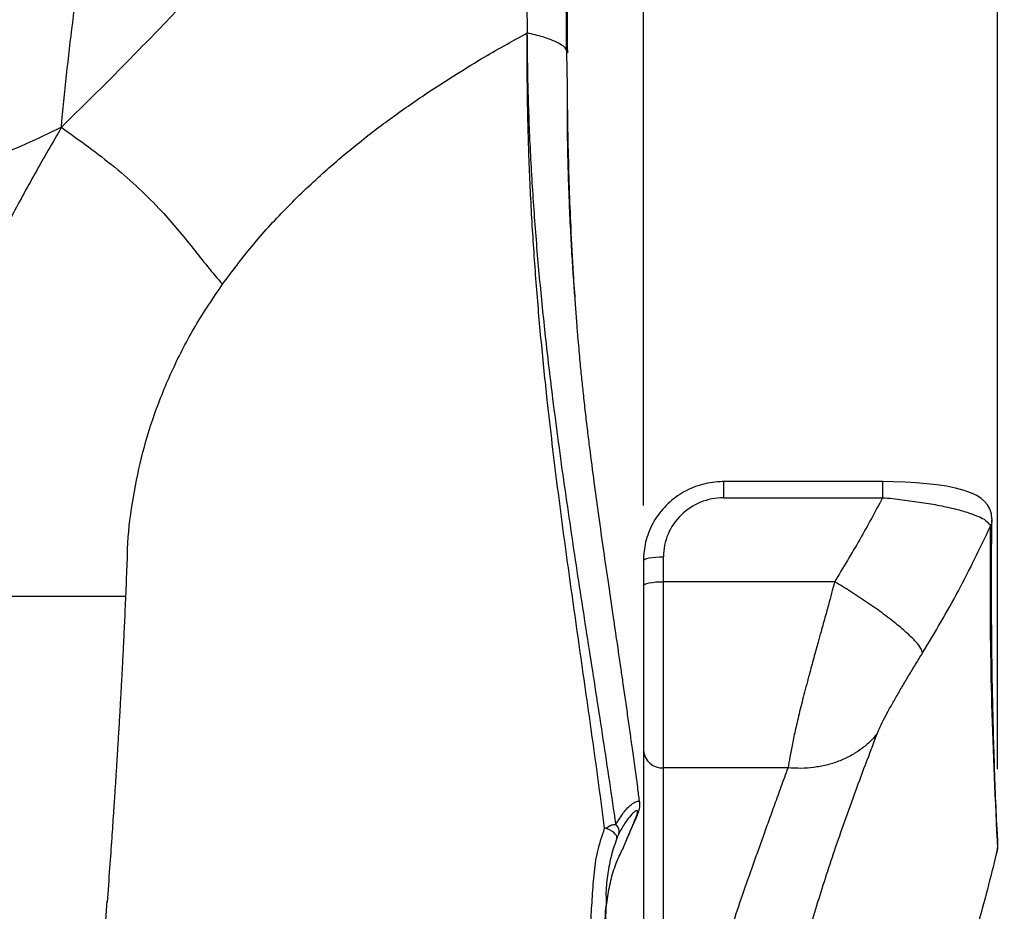
# Model space of a CAD drawing. Units: millimetres. Extents: x 0 to 297, y 0 to 210.
# Drawn here: x 45 to 57, y 137 to 148 of the extents above; entities that cross this region are included whole.
import ezdxf

# ---------------------------------------------------------------- set-up
doc = ezdxf.new("R2010")
doc.units = ezdxf.units.MM
doc.linetypes.add('SLD-Solid', pattern=[0])
doc.layers.add('DEFAULT', color=179, linetype='SLD-Solid')
doc.styles.add('SLDTEXTSTYLE2', font='GOTHIC.TTF', dxfattribs={"width": 0.913})
doc.dimstyles.new('SLDDIMSTYLE0', dxfattribs={"dimtxt": 3.5, "dimasz": 3.302, "dimexe": 0, "dimexo": 0.0625, "dimgap": 0.875, "dimtad": 1, "dimdec": 0, "dimlfac": 20, "dimrnd": 1e-09, "dimzin": 12, "dimdsep": 46, "dimtxsty": 'SLDTEXTSTYLE2', "dimsah": 1, "dimcen": 0.09, "dimadec": 0, "dimazin": 3, "dimtfac": 1, "dimtdec": 0, "dimtmove": 0, "dimatfit": 0, "dimfxl": 1, "dimfrac": 2, "dimtolj": 1, "dimtzin": 12, "dimarcsym": 0})
doc.dimstyles.new('SLDDIMSTYLE1', dxfattribs={"dimtxt": 3.5, "dimasz": 3.302, "dimexe": 0, "dimexo": 0.0625, "dimgap": 0.875, "dimtad": 1, "dimdec": 0, "dimlfac": 20, "dimrnd": 1e-09, "dimzin": 12, "dimdsep": 46, "dimtxsty": 'SLDTEXTSTYLE2', "dimsah": 1, "dimcen": 0.09, "dimadec": 0, "dimazin": 3, "dimtfac": 1, "dimtdec": 0, "dimtofl": 0, "dimtmove": 0, "dimatfit": 3, "dimfxl": 1, "dimfrac": 2, "dimtolj": 1, "dimtzin": 12, "dimarcsym": 0})

# ---------------------------------------------------------------- blocks, each defined once
blk = doc.blocks.new('_D_1')
at = {"layer": 'DEFAULT', "transparency": 16777216}
for p, q in [((28.501, 141.761), (28.501, 180.072)), ((52.901, 141.761), (52.901, 180.072)), ((28.501, 179.072), (52.901, 179.072))]:
    blk.add_line(p, q, dxfattribs=at)
for points in [[(28.501, 179.072), (31.803, 178.564), (31.803, 179.58)], [(52.901, 179.072), (49.599, 179.58), (49.599, 178.564)]]:
    blk.add_solid(points, dxfattribs=at)
at = {"layer": 'DEFAULT', "transparency": 16777216, "char_height": 3.5, "attachment_point": 1, "style": 'SLDTEXTSTYLE2'}
for s, insert in [('488', (36.689, 183.544)), ('Inner', (34.977, 177.988)), ('Width', (34.049, 172.431))]:
    blk.add_mtext(s, dxfattribs=dict(at, insert=insert))
blk = doc.blocks.new('_D_2')
at = {"layer": 'DEFAULT', "transparency": 16777216}
for p, q in [((24.083, 138.467), (24.083, 194.272)), ((57.32, 138.467), (57.32, 194.272)), ((24.083, 193.272), (17.733, 193.272)), ((57.32, 193.272), (24.083, 193.272)), ((57.32, 193.272), (63.67, 193.272))]:
    blk.add_line(p, q, dxfattribs=at)
for points in [[(24.083, 193.272), (20.781, 193.78), (20.781, 192.764)], [(57.32, 193.272), (60.622, 192.764), (60.622, 193.78)]]:
    blk.add_solid(points, dxfattribs=at)
at = {"layer": 'DEFAULT', "transparency": 16777216, "char_height": 3.5, "attachment_point": 1, "style": 'SLDTEXTSTYLE2'}
for s, insert in [('665', (36.689, 197.745)), ('Outer width', (27.248, 192.189))]:
    blk.add_mtext(s, dxfattribs=dict(at, insert=insert))

msp = doc.modelspace()

# ---------------------------------------------------------------- linework, layer by layer
at = {"color": 7, "linetype": 'SLD-Solid', "lineweight": 25}
for p, q in [((51.9514273, 147.4150915), (51.9395079, 147.4475998)), ((55.8869089, 142.0590777), (53.9014275, 142.0590777)), ((53.9014275, 141.8562997), (55.8869089, 141.8562997)), ((53.1514275, 140.8085514), (53.1514275, 141.1195744)), ((52.9014277, 141.0723526), (52.9014277, 140.7613296)), ((52.9014277, 140.7613296), (52.9014277, 138.7003679)), ((53.1514275, 138.4833623), (53.1514275, 140.8085514)), ((55.2877049, 140.8085514), (53.1514275, 140.8085514)), ((43.5764276, 140.6276215), (46.4367921, 140.6276215)), ((52.9014277, 138.7003679), (52.9014277, 133.2668651)), ((54.7070752, 138.4833623), (53.1514275, 138.4833623)), ((53.1514275, 132.970776), (53.1514275, 138.4833623)), ((52.6489983, 137.4804128), (52.7058142, 137.621199)), ((52.6504095, 137.4838162), (52.6512007, 137.4859471))]:
    msp.add_line(p, q, dxfattribs=at)
at = {"color": 8, "linetype": 'SLD-Solid', "lineweight": 25}
for p, q in [((53.9014275, 142.0590777), (53.9014275, 141.8562997)), ((57.3202561, 137.4675054), (57.325017, 137.5101972))]:
    msp.add_line(p, q, dxfattribs=at)
at = {"color": 7, "linetype": 'SLD-Solid', "lineweight": 25, "flags": 128}
for points in [[(57.2521518, 141.5924329), (57.2521518, 141.5924329), (57.2521518, 141.5924329), (57.2521518, 141.5924329), (57.2454403, 141.6582245), (57.2258796, 141.7172749), (57.1967836, 141.7682905), (57.1602996, 141.8119419), (57.1168254, 141.849773), (57.0639978, 141.8839622), (56.9967161, 141.916414), (56.9046284, 141.9492412), (56.7973207, 141.9774819), (56.683604, 142.0001376), (56.5642918, 142.0184124), (56.4385722, 142.0330782), (56.3051845, 142.0445729), (56.1665381, 142.0527298), (56.0237329, 142.0575727), (55.8869551, 142.0589794)], [(52.9014277, 141.0723526), (52.9062311, 141.0815645), (52.920458, 141.0904247), (52.94356, 141.0985876), (52.9746505, 141.1057431), (53.0125353, 141.1116172), (53.0557568, 141.1159802), (53.1026552, 141.1186684), (53.1514275, 141.1195744)], [(52.9014277, 140.7613296), (52.9062311, 140.7705415), (52.920458, 140.7794017), (52.94356, 140.7875646), (52.9746505, 140.7947201), (53.0125353, 140.8005942), (53.0557568, 140.8049572), (53.1026552, 140.8076454), (53.1514275, 140.8085514)], [(52.5706495, 137.607332), (52.570689, 137.6223285), (52.5638464, 137.6391191), (52.5504562, 137.6568813), (52.5311741, 137.6747508), (52.5069433, 137.6918513), (52.47895, 137.7073426), (52.4485621, 137.7204735), (52.4172681, 137.7305944)]]:
    msp.add_lwpolyline(points, dxfattribs=at)
at = {"color": 8, "linetype": 'SLD-Solid', "lineweight": 25, "flags": 128}
msp.add_lwpolyline([(52.713577, 137.6359958), (52.7102652, 137.6289893), (52.7058142, 137.621199)], dxfattribs=at)
at = {"color": 7, "linetype": 'SLD-Solid', "lineweight": 25}
for centre, radius, start, end in [((53.1360199, 138.7181201), 0.2352629, 184.32748485, 273.75503309), ((52.4778814, 137.6905112), 0.1193619, 344.57109672, 47.3579838)]:
    msp.add_arc(centre, radius, start, end, dxfattribs=at)
for centre, major_axis, ratio, start_param in [((53.9014276, 141.1195743), (0.75, 0), 0.9822989897, 1.5707963268), ((53.9014276, 141.0723523), (1, 0), 0.9809811304, 3.0223898147)]:
    msp.add_ellipse(centre, major_axis=major_axis, ratio=ratio, start_param=start_param, end_param=3.1415926536, dxfattribs=at)
for points, knots in [([(51.9429552, 147.4382002), (51.9420017, 147.6068825), (51.9400838, 147.946151), (51.9296761, 148.4453723), (51.9119902, 148.9221279), (51.8866336, 149.3626155), (51.8540686, 149.7694398), (51.8157277, 150.1401631), (51.773582, 150.4687259), (51.7335109, 150.732555), (51.6989345, 150.9373947), (51.6710325, 151.0917062), (51.6450328, 151.2281322), (51.6169499, 151.3695591), (51.5817325, 151.539215), (51.5312655, 151.7697544), (51.463614, 152.059539), (51.3774909, 152.4033857), (51.2770623, 152.7805003), (51.2023239, 153.0405296), (51.1635135, 153.1755585)], [0, 0, 0, 0, 0.0877436729, 0.176477677, 0.2579133816, 0.3330304214, 0.4025032735, 0.4667267838, 0.5240575531, 0.5728913001, 0.6041731422, 0.6311907177, 0.6538884342, 0.6756657882, 0.7051790897, 0.7429670235, 0.7970958959, 0.8585980906, 0.9265722811, 1, 1, 1, 1]), ([(45.6350985, 146.4839298), (45.8340577, 146.6796883), (46.237457, 147.0765978), (46.8373495, 147.6910271), (47.4413533, 148.3182749), (48.044723, 148.9462449), (48.5784107, 149.4918635), (49.0416782, 149.9489829), (49.4316544, 150.3178411), (49.8193391, 150.66388), (50.2055599, 150.9806738), (50.5890396, 151.266489), (50.853706, 151.4272134), (50.9829189, 151.5056808)], [0, 0, 0, 0, 0.114089575, 0.2313220255, 0.3501702764, 0.4690107491, 0.5861552496, 0.6611216593, 0.7341680849, 0.8048708611, 0.8728732621, 0.9379353719, 1, 1, 1, 1]), ([(50.9829189, 151.5056808), (51.0347347, 151.2678461), (51.1381925, 150.7929751), (51.2619536, 150.0755058), (51.3637679, 149.3143432), (51.4364347, 148.5089276), (51.4464309, 147.9450895), (51.4514278, 147.6632375)], [0, 0, 0, 0, 0.1877572324, 0.3748841436, 0.5614328936, 0.7807686644, 1, 1, 1, 1]), ([(45.6350985, 146.4839298), (45.6559165, 146.7012711), (45.697558, 147.1360109), (45.7766513, 147.7910956), (45.8562719, 148.4570808), (45.9182194, 149.048159), (45.9575979, 149.5564268), (45.9782159, 149.976516), (45.9819118, 150.3880586), (45.9678472, 150.787336), (45.9352778, 151.0431007), (45.919305, 151.168533)], [0, 0, 0, 0, 0.1432980146, 0.2866337687, 0.4298946616, 0.5727345165, 0.6618458364, 0.7498340309, 0.8359962068, 0.9195691344, 1, 1, 1, 1]), ([(50.1978996, 146.9107766), (50.422809, 147.0563953), (50.8326051, 147.3217198), (51.259036, 147.5570598), (51.4514278, 147.6632375)], [0, 0, 0, 0, 0.5488324285, 1, 1, 1, 1]), ([(52.4172681, 137.7305944), (52.369538, 138.0874462), (52.2740773, 138.801153), (52.1220852, 139.85715), (51.9719492, 140.915229), (51.8283604, 141.983555), (51.7129878, 142.9469531), (51.6250863, 143.8030726), (51.560822, 144.5452208), (51.5089104, 145.3024704), (51.4719099, 146.0753012), (51.4500195, 146.8620313), (51.4509584, 147.3961644), (51.4514278, 147.6632375)], [0, 0, 0, 0, 0.1120202418, 0.2240414333, 0.3360589693, 0.4480676326, 0.5600636123, 0.633391628, 0.7067151923, 0.7800355631, 0.8533550005, 0.9266756933, 1, 1, 1, 1]), ([(52.558739, 137.7783138), (52.5064554, 138.1328868), (52.4018867, 138.8420431), (52.2372013, 139.8915642), (52.0733963, 140.9437102), (51.9151025, 142.0066995), (51.7852797, 142.9658883), (51.6840549, 143.8186027), (51.6079347, 144.5579698), (51.5439261, 145.312413), (51.4948115, 146.0822739), (51.4609899, 146.8657544), (51.454615, 147.3974222), (51.4514278, 147.6632375)], [0, 0, 0, 0, 0.1119927613, 0.2239888124, 0.3359887765, 0.447992138, 0.5599972134, 0.633338688, 0.7066798462, 0.780018677, 0.8533540097, 0.9266821281, 1, 1, 1, 1]), ([(51.9530374, 146.9737131), (51.9522195, 147.0510647), (51.9505465, 147.2093094), (51.9457613, 147.3672221), (51.9433151, 147.4479456)], [0, 0, 0, 0, 0.4888095631, 1, 1, 1, 1]), ([(47.646876, 144.5236165), (47.7672399, 144.6846352), (48.0122342, 145.0123799), (48.4345221, 145.4738361), (48.8674774, 145.8890587), (49.305112, 146.2602743), (49.7375288, 146.5946306), (50.0426091, 146.8041354), (50.1978996, 146.9107766)], [0, 0, 0, 0, 0.1710796465, 0.3482231763, 0.5324700802, 0.6828356635, 0.8385584897, 1, 1, 1, 1]), ([(52.0521025, 144.2916203), (52.0458274, 144.3745685), (52.0331805, 144.5417428), (52.0128783, 144.8382605), (51.9942839, 145.1689567), (51.9790268, 145.5003563), (51.9673321, 145.8232205), (51.9589874, 146.1097461), (51.9544579, 146.364946), (51.9528805, 146.5717386), (51.9527297, 146.7296164), (51.9532949, 146.8650438), (51.9531191, 146.9392378), (51.9530374, 146.9737131)], [0, 0, 0, 0, 0.1096162049, 0.2209213328, 0.3446628278, 0.4847601722, 0.5874757221, 0.6962388656, 0.7939147667, 0.8570476946, 0.9118333955, 0.9590322023, 1, 1, 1, 1]), ([(52.0536314, 144.2823041), (52.0449865, 144.4051243), (52.0227842, 144.7205586), (51.9977712, 145.2046672), (51.9763654, 145.7392112), (51.9623868, 146.2634897), (51.9548338, 146.6796341), (51.9538622, 146.9225668), (51.9536409, 146.9778974)], [0, 0, 0, 0, 0.1412516407, 0.3627711199, 0.5448349996, 0.7363995488, 0.9399620877, 1, 1, 1, 1]), ([(45.6350985, 146.4839298), (45.4866359, 146.4116787), (45.1929004, 146.2687288), (44.7415173, 146.0870443), (44.2827342, 145.94732), (43.8150531, 145.8568214), (43.3400941, 145.8161837), (42.8956211, 145.8207392), (42.4845825, 145.8527904), (42.1096994, 145.8983815), (41.7406903, 145.9526486), (41.381573, 146.0048277), (41.0368781, 146.0484948), (40.8104499, 146.0532539), (40.7014276, 146.0555453)], [0, 0, 0, 0, 0.0969637219, 0.1918441374, 0.2853313537, 0.37853452, 0.4725500186, 0.5679574998, 0.6437298777, 0.7195650121, 0.7944552457, 0.8670834928, 0.9360023724, 1, 1, 1, 1]), ([(45.6350985, 146.4839298), (45.5250535, 146.2928511), (45.3079508, 145.9158806), (44.998473, 145.3511318), (44.7122057, 144.7914833), (44.45348, 144.2346971), (44.2253108, 143.6799401), (44.018981, 143.0960458), (43.842506, 142.4841444), (43.705885, 141.8490831), (43.6136687, 141.2316702), (43.5886688, 140.8261732), (43.5764276, 140.6276215)], [0, 0, 0, 0, 0.1063969244, 0.209905623, 0.3103881565, 0.40787526, 0.5025700149, 0.5947858759, 0.700694937, 0.8038463184, 0.9039532681, 1, 1, 1, 1]), ([(45.6350985, 146.4839298), (45.7481829, 146.4034329), (45.9713659, 146.2445644), (46.2995523, 145.9928259), (46.6070219, 145.7246484), (46.8682398, 145.4601064), (47.0881486, 145.2082101), (47.2766301, 144.9757719), (47.4579111, 144.7440028), (47.584225, 144.5966852), (47.646876, 144.5236165)], [0, 0, 0, 0, 0.1541010576, 0.3041332479, 0.4481868705, 0.586827187, 0.6929460266, 0.7970988259, 0.8993622563, 1, 1, 1, 1]), ([(46.4586212, 141.0405714), (46.4591135, 141.0999193), (46.4612038, 141.3519005), (46.516222, 141.793169), (46.6262179, 142.3570526), (46.7939061, 142.9149762), (47.0186295, 143.4654384), (47.3006062, 144.0098384), (47.5305653, 144.3510404), (47.646876, 144.5236165)], [0, 0, 0, 0, 0.0479643696, 0.2036484768, 0.357129819, 0.5098016626, 0.6704129983, 0.8332986223, 1, 1, 1, 1]), ([(52.8554539, 138.0465288), (52.8481197, 138.1025487), (52.8304894, 138.2372107), (52.8012296, 138.4543442), (52.7696015, 138.6848953), (52.7383397, 138.9088206), (52.708054, 139.1228861), (52.6769567, 139.3401366), (52.647186, 139.5461484), (52.6222735, 139.7173755), (52.6031983, 139.8480002), (52.5873863, 139.9560619), (52.5704945, 140.071285), (52.5504598, 140.2077896), (52.5128264, 140.4640456), (52.4615952, 140.8133257), (52.3973889, 141.2568333), (52.3403371, 141.6603871), (52.2840969, 142.0727497), (52.2409242, 142.4049372), (52.2046207, 142.7002745), (52.1781835, 142.9253627), (52.1534338, 143.1481927), (52.134518, 143.3293241), (52.1201824, 143.4737529), (52.1088703, 143.5922902), (52.0963898, 143.7289598), (52.0826902, 143.8879489), (52.0673983, 144.0783041), (52.0574654, 144.2168295), (52.0521025, 144.2916203)], [0, 0, 0, 0, 0.0263548348, 0.0633523823, 0.1025777599, 0.1355005703, 0.1695749732, 0.204735069, 0.2396744381, 0.2688036671, 0.2871805683, 0.3025607423, 0.3207765134, 0.342786847, 0.3685310395, 0.4447328208, 0.511851156, 0.5839244305, 0.6409596328, 0.7109339052, 0.7451573157, 0.7830708104, 0.8207823792, 0.8535210852, 0.8708698627, 0.8893395032, 0.909011913, 0.9334876357, 0.9640894985, 1, 1, 1, 1]), ([(53.9014275, 142.0590777), (53.8761611, 142.0585122), (53.8089475, 142.057008), (53.700521, 142.0414849), (53.5787059, 142.0090808), (53.4619607, 141.961594), (53.3521781, 141.9000562), (53.2511081, 141.8253725), (53.1603488, 141.7387604), (53.0813807, 141.6415896), (53.0153264, 141.5354332), (52.9636946, 141.421924), (52.9266011, 141.3063614), (52.9148224, 141.2277831), (52.9091883, 141.1901969)], [0, 0, 0, 0, 0.0523410326, 0.139237032, 0.2261765687, 0.3131089963, 0.4000215724, 0.4869034823, 0.5737438187, 0.6605338391, 0.7472689378, 0.8339477427, 0.9205726578, 1, 1, 1, 1]), ([(55.8869104, 141.8563027), (55.7934636, 141.6826732), (55.6028059, 141.3284205), (55.3941119, 140.9841069), (55.2877049, 140.8085514)], [0, 0, 0, 0, 0.4901288476, 1, 1, 1, 1]), ([(55.8869268, 141.8562997), (55.8869278, 141.8562997), (55.9697265, 141.8562998), (56.1345958, 141.8300009), (56.3757753, 141.8019051), (56.6020018, 141.7616132), (56.8009591, 141.7176512), (56.9655036, 141.6706662), (57.0904703, 141.6211514), (57.1764438, 141.5798249), (57.2212496, 141.5156492), (57.2300087, 141.5332358), (57.2300087, 141.4948015), (57.2300087, 141.4948005)], [0, 0, 0, 0, 0.0000014604, 0.1217192933, 0.2434064466, 0.3654579579, 0.4874531855, 0.5998913251, 0.7122867457, 0.8161994692, 0.9200965166, 0.9999979347, 1, 1, 1, 1]), ([(57.3268945, 137.5333775), (57.3244002, 137.5756563), (57.3040204, 137.9210979), (57.2798984, 138.579995), (57.2542799, 139.5211386), (57.2455488, 140.4959371), (57.2453562, 141.19006), (57.2521636, 141.5597116), (57.2527657, 141.5924091)], [0, 0, 0, 0, 0.0312724819, 0.2555136206, 0.487160178, 0.7269848025, 0.9758504989, 1, 1, 1, 1]), ([(56.3863809, 139.9192233), (56.539106, 140.1751884), (56.8444626, 140.6869619), (57.1015205, 141.2255779), (57.2300102, 141.4948035)], [0, 0, 0, 0, 0.5001530894, 1, 1, 1, 1]), ([(57.2300117, 141.4948154), (57.2297349, 141.4596102), (57.2283512, 141.2835836), (57.2256942, 140.5445162), (57.2375257, 139.2354648), (57.2920029, 138.0712744), (57.3202561, 137.4674995)], [0, 0, 0, 0, 0.0261519277, 0.1307598141, 0.5491927986, 1, 1, 1, 1]), ([(46.4535671, 141.0513718), (46.4487861, 140.9252519), (46.439765, 140.6872792), (46.424708, 140.3482124), (46.4104833, 140.0505913), (46.397506, 139.7951001), (46.3862411, 139.5825008), (46.3769934, 139.4133855), (46.369569, 139.2806342), (46.3630629, 139.1662979), (46.3565051, 139.0529049), (46.3496888, 138.9370311), (46.3429011, 138.8235293), (46.3365968, 138.7196298), (46.3307689, 138.624858), (46.3255101, 138.5402978), (46.319915, 138.4512303), (46.3120598, 138.3275915), (46.3003386, 138.1463261), (46.2838585, 137.8977307), (46.2626531, 137.587556), (46.2364507, 137.2162112), (46.216633, 136.9475996), (46.2059892, 136.8033309)], [0, 0, 0, 0, 0.0931125238, 0.1756919117, 0.2477042873, 0.3091273266, 0.359946555, 0.4001537816, 0.4297509049, 0.45401448, 0.480572532, 0.5094803301, 0.5353257423, 0.5601142636, 0.5821769142, 0.6015201776, 0.6190753013, 0.6441553118, 0.6873140516, 0.7446282207, 0.8159644301, 0.9011561899, 1, 1, 1, 1]), ([(55.2877049, 140.8085514), (55.2782364, 140.7721893), (55.256651, 140.6892944), (55.2186909, 140.5486085), (55.1718236, 140.3765461), (55.1251452, 140.2081988), (55.0832405, 140.0579914), (55.0502464, 139.9389309), (55.0202676, 139.8303876), (54.9933329, 139.732296), (54.9694169, 139.6445091), (54.9425551, 139.5443764), (54.9129045, 139.4311291), (54.8806811, 139.3049226), (54.8512549, 139.1862248), (54.8246152, 139.0751764), (54.7929362, 138.9378988), (54.7594445, 138.7819085), (54.727556, 138.6167903), (54.7138632, 138.5275848), (54.7070752, 138.4833623)], [0, 0, 0, 0, 0.0408921219, 0.0932219383, 0.1569898707, 0.232192396, 0.2805817902, 0.3254298499, 0.3667397055, 0.4045095134, 0.438741125, 0.4694346016, 0.5231507442, 0.575418568, 0.6262455775, 0.6756440226, 0.7236228969, 0.8173740115, 0.9094654784, 1, 1, 1, 1]), ([(56.3863809, 139.9192233), (56.3812215, 139.9368587), (56.3706038, 139.9731505), (56.3061313, 140.0556663), (56.2029537, 140.1593164), (56.0600467, 140.2818795), (55.8859501, 140.4159136), (55.6916285, 140.5530805), (55.4898181, 140.6861052), (55.3538005, 140.7685087), (55.2877049, 140.8085514)], [0, 0, 0, 0, 0.11679247134, 0.24034617279, 0.36885813119, 0.49999994078, 0.63114237605, 0.75965426066, 0.88320767278, 1, 1, 1, 1]), ([(55.8185573, 138.9085759), (55.8303466, 138.9370084), (55.8540749, 138.9942347), (55.9088996, 139.1029013), (55.9736915, 139.2230966), (56.0475379, 139.3536224), (56.1274638, 139.4909438), (56.2117702, 139.632699), (56.2987186, 139.7767967), (56.3571397, 139.8717144), (56.3863809, 139.9192233)], [0, 0, 0, 0, 0.11966346095, 0.24084728412, 0.36349067621, 0.48875240697, 0.61541756466, 0.74260827198, 0.87116871524, 1, 1, 1, 1]), ([(55.8185573, 138.9085759), (55.7875609, 138.8731105), (55.7248531, 138.8013618), (55.6104805, 138.7084302), (55.4816819, 138.6278343), (55.3394379, 138.5629993), (55.1873559, 138.5152374), (55.0289799, 138.48597), (54.8681689, 138.4736271), (54.7603633, 138.480142), (54.7070752, 138.4833623)], [0, 0, 0, 0, 0.1216751879, 0.2461567744, 0.3725807719, 0.5000006394, 0.6274194294, 0.753844995, 0.8783261592, 1, 1, 1, 1]), ([(53.2938595, 132.970779), (53.29629, 133.1353243), (53.3011525, 133.4645175), (53.3607512, 133.9979767), (53.4587456, 134.5602547), (53.5961487, 135.1502183), (53.7437286, 135.6777488), (53.8813628, 136.1242198), (53.9979599, 136.4826661), (54.1229548, 136.8512451), (54.2340758, 137.1692801), (54.3261288, 137.4284045), (54.3955228, 137.6219977), (54.4667705, 137.8196632), (54.5426362, 138.0294092), (54.6230456, 138.2513466), (54.678658, 138.4048989), (54.7070752, 138.4833623)], [0, 0, 0, 0, 0.1123957188, 0.224861594, 0.3367250526, 0.4492252856, 0.5599132199, 0.622308491, 0.6825916979, 0.74285177, 0.8061967952, 0.8377032619, 0.8671085292, 0.898040739, 0.9304998389, 0.9644862499, 1, 1, 1, 1]), ([(52.7137312, 137.6359154), (52.7294365, 137.6722915), (52.7598467, 137.7427264), (52.8013972, 137.8350731), (52.8297418, 137.9034936), (52.8465992, 137.9523427), (52.8543903, 137.9878307), (52.858344, 138.0178048), (52.8558079, 138.0384715), (52.8548795, 138.046037)], [0, 0, 0, 0, 0.2371426209, 0.4591783484, 0.6759483088, 0.8049485519, 0.9017935401, 0.9640493883, 1, 1, 1, 1]), ([(52.7058142, 137.621199), (52.729125, 137.6752879), (52.7756913, 137.7833373), (52.8186147, 137.8856677), (52.8319632, 137.9401872), (52.8237551, 137.9569292), (52.7924525, 137.9402424), (52.7397948, 137.8886685), (52.6682936, 137.7983319), (52.6180705, 137.7053025), (52.5929417, 137.6587559)], [0, 0, 0, 0, 0.17579450886, 0.35117145597, 0.44820464762, 0.54503597884, 0.64250008304, 0.74012429806, 0.86997282575, 1, 1, 1, 1]), ([(52.4172681, 137.7305944), (52.4172691, 137.7305944), (52.4396722, 137.7305941), (52.4767643, 137.7639247), (52.5231548, 137.7762726), (52.5513907, 137.7783139), (52.5587385, 137.7783138), (52.558739, 137.7783138)], [0, 0, 0, 0, 0.0000168847, 0.3807772545, 0.7765890098, 0.9999848979, 1, 1, 1, 1]), ([(52.5929417, 137.6587559), (52.5884309, 137.6490596), (52.5813379, 137.6338126), (52.5735021, 137.6143993), (52.5706495, 137.607332)], [0, 0, 0, 0, 0.6359497431, 1, 1, 1, 1]), ([(52.5706495, 137.607332), (52.5452201, 137.5347972), (52.4943388, 137.3896636), (52.4560873, 137.1612954), (52.4233859, 136.9295834), (52.4420415, 136.76899), (52.422685, 136.6915642), (52.4226847, 136.6915632)], [0, 0, 0, 0, 0.2462077883, 0.4926330353, 0.7462570444, 0.9999967444, 1, 1, 1, 1]), ([(52.6677999, 137.5269998), (52.6769256, 137.5498271), (52.6920316, 137.5876136), (52.7069029, 137.6214585), (52.7127902, 137.6348574)], [0, 0, 0, 0, 0.6041110928, 1, 1, 1, 1]), ([(52.4226847, 136.4150155), (52.422685, 136.4150165), (52.442463, 136.4941282), (52.4233449, 136.6479994), (52.4557506, 136.8790156), (52.4963955, 137.1044586), (52.5613312, 137.3066204), (52.6225004, 137.427883), (52.6489983, 137.4804128)], [0, 0, 0, 0, 0.00000260524, 0.20747205176, 0.41485652675, 0.62663673681, 0.83826269024, 1, 1, 1, 1]), ([(52.6509221, 137.4836046), (52.6504513, 137.482485), (52.6499683, 137.4813363), (52.6490223, 137.4804356), (52.6489983, 137.4804128)], [0, 0, 0, 0, 0.9746927594, 1, 1, 1, 1]), ([(57.3140184, 137.4427367), (57.3144633, 137.4334808), (57.314919, 137.423999), (57.3067389, 137.4148685), (57.306544, 137.414651)], [0, 0, 0, 0, 0.9761799008, 1, 1, 1, 1]), ([(57.3158662, 137.4424506), (57.3193738, 137.4583061), (57.3249477, 137.4835021), (57.3250439, 137.5029732), (57.3250796, 137.5101913)], [0, 0, 0, 0, 0.629288636, 1, 1, 1, 1]), ([(57.325017, 137.5101972), (57.3256708, 137.5140589), (57.3269676, 137.5217186), (57.3256247, 137.5293634), (57.3249589, 137.533154)], [0, 0, 0, 0, 0.50415165481, 1, 1, 1, 1]), ([(45.9721885, 130.5682588), (45.9653444, 130.7481079), (45.9509095, 131.1274308), (45.9507462, 131.8536582), (45.9670838, 132.7478658), (46.0084569, 133.7871422), (46.0660152, 134.8181184), (46.1341262, 135.8327246), (46.1832405, 136.4956928), (46.2075456, 136.8237753)], [0, 0, 0, 0, 0.0838688542, 0.1768893587, 0.3414891512, 0.506578251, 0.6720328716, 0.8376992038, 1, 1, 1, 1])]:
    msp.add_open_spline(points, degree=3, knots=knots, dxfattribs=at)
at = {"color": 8, "linetype": 'SLD-Solid', "lineweight": 25}
for points, knots in [([(51.207241, 153.016885), (51.2228214, 152.9644991), (51.3113985, 152.6666785), (51.4497464, 152.1206481), (51.6161266, 151.3840864), (51.7287648, 150.7572266), (51.8031813, 150.2368509), (51.8518216, 149.8165677), (51.8903193, 149.3839709), (51.9190682, 148.9331146), (51.9384772, 148.4571542), (51.9496932, 147.9482395), (51.9508341, 147.5974852), (51.9514273, 147.4150915)], [0, 0, 0, 0, 0.0291547664, 0.1657486294, 0.2982309808, 0.4281261412, 0.5010657926, 0.5750224586, 0.6509859324, 0.7301019494, 0.8136625809, 0.9031037299, 1, 1, 1, 1]), ([(51.9395079, 147.4475998), (51.9379581, 147.4530069), (51.9317488, 147.4746706), (51.884571, 147.5121707), (51.7923037, 147.5621666), (51.6534079, 147.6133352), (51.518749, 147.6466048), (51.4514278, 147.6632375)], [0, 0, 0, 0, 0.0709375177, 0.2842135831, 0.4974155988, 0.7487383452, 1, 1, 1, 1]), ([(55.8869089, 142.0541454), (55.8869089, 142.0552299), (55.8869089, 142.0586435), (55.8869089, 142.0219325), (55.8869089, 141.9523545), (55.8869089, 141.888318), (55.8869089, 141.8562997)], [0, 0, 0, 0, 0.1343594067, 0.42290647, 0.7114523564, 1, 1, 1, 1]), ([(57.2503979, 141.5925194), (57.2503748, 141.5791794), (57.2503163, 141.545441), (57.2376624, 141.5138834), (57.2300117, 141.4948035)], [0, 0, 0, 0, 0.3953920881, 1, 1, 1, 1]), ([(54.9162502, 132.6333124), (54.87084, 132.7486678), (54.7772848, 132.9863259), (54.6795239, 133.3938003), (54.6202709, 133.8466858), (54.6084472, 134.3410146), (54.6456518, 134.875796), (54.7327004, 135.4509449), (54.8679055, 136.0653365), (55.0479714, 136.7176026), (55.2693767, 137.4078655), (55.5250583, 138.1336371), (55.7206525, 138.6500734), (55.8185573, 138.9085759)], [0, 0, 0, 0, 0.086075479, 0.1773348107, 0.2686759507, 0.3599255694, 0.4511417519, 0.5425124941, 0.6339532537, 0.7253266932, 0.8167330028, 0.9082656069, 1, 1, 1, 1]), ([(52.558739, 137.7783138), (52.5902516, 137.8298803), (52.6542047, 137.9345321), (52.7444322, 138.0236732), (52.8082391, 138.0649751), (52.8458607, 138.0724133), (52.8521656, 138.0549838), (52.8552371, 138.046493)], [0, 0, 0, 0, 0.2474832218, 0.5022551027, 0.6678774205, 0.8382056438, 1, 1, 1, 1]), ([(51.6724306, 131.8084527), (51.6722023, 131.8690207), (51.670893, 132.2163474), (51.6839663, 132.844501), (51.7478918, 133.688138), (51.8556662, 134.5158571), (51.9926323, 135.1925707), (52.1173523, 135.7275212), (52.1942417, 136.1331392), (52.2422322, 136.5041384), (52.2609834, 136.8407991), (52.2821059, 137.1428512), (52.3206403, 137.4428379), (52.3851234, 137.6348676), (52.4172681, 137.7305944)], [0, 0, 0, 0, 0.0287998952, 0.1651527374, 0.30190123, 0.4386457682, 0.5749932312, 0.6454972082, 0.7160238885, 0.7864464717, 0.839973522, 0.8936773363, 0.9469982034, 1, 1, 1, 1]), ([(57.3202441, 137.4675054), (57.2468123, 137.1695982), (57.1000665, 136.5742619), (56.8165891, 135.6993452), (56.4884463, 134.842019), (56.1103956, 134.0072562), (55.7154632, 133.2413149), (55.4250107, 132.767848), (55.2938546, 132.5540502)], [0, 0, 0, 0, 0.1723356376, 0.3443947436, 0.5161815875, 0.6877058728, 0.8589810879, 1, 1, 1, 1]), ([(57.3202427, 137.4674995), (57.3202427, 137.4674995), (57.3202427, 137.4674996), (57.3171305, 137.455118), (57.3140184, 137.4427367)], [0, 0, 0, 0, 0.0000250751, 1, 1, 1, 1]), ([(52.4226847, 136.6915632), (52.4226847, 136.6915622), (52.4226847, 136.5550553), (52.3949076, 136.2776425), (52.3327012, 135.8614273), (52.2466362, 135.4423215), (52.1501672, 135.0181711), (52.0525644, 134.5868295), (51.9644437, 134.1475111), (51.8971282, 133.7019255), (51.8674623, 133.3479086), (51.8651827, 133.142562), (51.8645811, 133.088373)], [0, 0, 0, 0, 0.0000008623, 0.1184973346, 0.237255639, 0.3562274842, 0.4750163681, 0.5955200987, 0.7161864795, 0.8366584641, 0.9568957495, 1, 1, 1, 1])]:
    msp.add_open_spline(points, degree=3, knots=knots, dxfattribs=at)

# ---------------------------------------------------------------- dimensions: what is measured, and where the dimension line sits
at = {"layer": 'DEFAULT'}
dim = msp.add_linear_dim(base=(24.0826127, 187.7184299), p1=(57.3202426, 137.4674995), p2=(24.0826127, 137.4674995), angle=0, dimstyle='SLDDIMSTYLE0', dxfattribs=at)
dim.commit()
dim.dimension.update_dxf_attribs({"geometry": '_D_2', "text_midpoint": (40.5676978, 187.7184299), "dimtype": 160})
dim = msp.add_linear_dim(base=(52.9014276, 167.9607793), p1=(28.5014276, 140.7613301), p2=(52.9014276, 140.7613301), dimstyle='SLDDIMSTYLE1', dxfattribs=at)
dim.commit()
dim.dimension.update_dxf_attribs({"geometry": '_D_1', "text_midpoint": (40.5676978, 167.9607793), "dimtype": 160})

doc.saveas('drawing.dxf')
